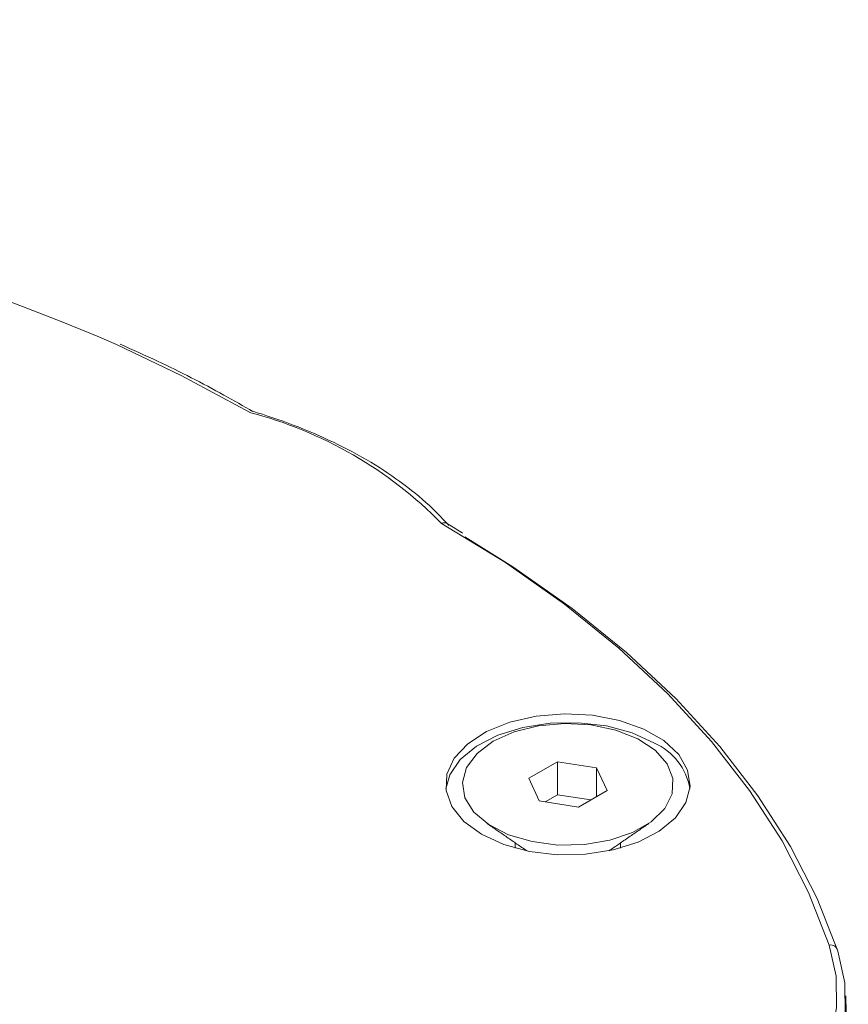
# Model space of a CAD drawing. Units: millimetres. Extents: x -24328 to -16903, y -12 to 5238.
# Drawn here: x -22674 to -22644, y 1438 to 1473 of the extents above; entities that cross this region are included whole.
import ezdxf

# ---------------------------------------------------------------- set-up
doc = ezdxf.new("R2010")
doc.units = ezdxf.units.MM
doc.layers.get('0').update_dxf_attribs({"lineweight": 15})

msp = doc.modelspace()

# ---------------------------------------------------------------- linework, layer by layer
at = {"color": 7, "linetype": 'Continuous', "lineweight": 15}
for p, q in [((-22654.463, 1446.605), (-22655.483, 1446.016)), ((-22653.069, 1446.39), (-22654.463, 1446.605)), ((-22654.463, 1445.432), (-22654.463, 1446.605)), ((-22652.695, 1445.585), (-22653.069, 1446.39)), ((-22653.069, 1445.369), (-22653.069, 1446.39)), ((-22655.483, 1446.016), (-22655.11, 1445.211)), ((-22654.463, 1445.432), (-22654.9, 1445.179)), ((-22653.278, 1445.248), (-22654.463, 1445.432)), ((-22653.715, 1444.996), (-22652.695, 1445.585)), ((-22655.11, 1445.211), (-22653.715, 1444.996))]:
    msp.add_line(p, q, dxfattribs=at)
at = {"color": 7, "linetype": 'Continuous', "lineweight": 15, "flags": 128}
for points in [[(-22665.416, 1459.027), (-22667.834, 1460.336), (-22670.136, 1461.433)], [(-22644.804, 1440.087), (-22645.533, 1441.954), (-22646.476, 1443.788), (-22647.628, 1445.583), (-22648.983, 1447.329), (-22650.537, 1449.02), (-22652.281, 1450.647), (-22654.208, 1452.204), (-22656.311, 1453.684), (-22658.579, 1455.08)], [(-22657.753, 1454.604), (-22656.048, 1453.536), (-22653.938, 1452.048), (-22652.003, 1450.483), (-22650.252, 1448.848), (-22648.693, 1447.149), (-22647.332, 1445.394), (-22646.176, 1443.591), (-22645.23, 1441.748), (-22644.497, 1439.872)], [(-22657.162, 1444.027), (-22656.371, 1443.665), (-22655.456, 1443.419), (-22654.468, 1443.301), (-22653.459, 1443.318), (-22652.485, 1443.469), (-22651.596, 1443.745), (-22650.842, 1444.133), (-22650.264, 1444.61), (-22649.891, 1445.151), (-22649.745, 1445.728), (-22649.833, 1446.308), (-22650.15, 1446.861), (-22650.68, 1447.357), (-22651.393, 1447.769), (-22652.252, 1448.075), (-22653.21, 1448.258), (-22654.216, 1448.309), (-22655.214, 1448.224), (-22656.152, 1448.009), (-22656.978, 1447.675), (-22657.649, 1447.24), (-22658.128, 1446.727), (-22658.389, 1446.164), (-22658.419, 1445.582), (-22658.215, 1445.011), (-22657.788, 1444.484), (-22657.162, 1444.027)], [(-22658.427, 1445.648), (-22658.287, 1446.144), (-22657.915, 1446.685), (-22657.336, 1447.162), (-22656.582, 1447.55), (-22655.694, 1447.826), (-22654.719, 1447.977), (-22653.71, 1447.994), (-22652.722, 1447.876), (-22651.808, 1447.63), (-22651.016, 1447.269)], [(-22656.741, 1447.331), (-22657.317, 1446.903), (-22657.69, 1446.405), (-22657.837, 1445.869), (-22657.749, 1445.328), (-22657.43, 1444.818), (-22656.902, 1444.369), (-22656.197, 1444.01), (-22655.359, 1443.764), (-22654.442, 1443.645), (-22653.503, 1443.662), (-22652.6, 1443.814), (-22651.791, 1444.09), (-22651.126, 1444.474), (-22650.648, 1444.941), (-22650.385, 1445.462), (-22650.356, 1446.004), (-22650.561, 1446.534), (-22650.988, 1447.017), (-22651.609, 1447.425), (-22652.387, 1447.73), (-22653.271, 1447.913), (-22654.207, 1447.964), (-22655.135, 1447.88), (-22655.998, 1447.664), (-22656.741, 1447.331)], [(-22647.625, 1432.914), (-22646.8, 1433.627), (-22645.905, 1434.618), (-22645.224, 1435.664), (-22644.769, 1436.75), (-22644.545, 1437.861), (-22644.557, 1438.978), (-22644.804, 1440.087)], [(-22644.497, 1439.872), (-22644.245, 1438.742), (-22644.233, 1437.602), (-22644.461, 1436.47), (-22644.925, 1435.363), (-22645.619, 1434.296), (-22646.533, 1433.285), (-22647.652, 1432.347), (-22647.987, 1432.107)]]:
    msp.add_lwpolyline(points, dxfattribs=at)
at = {"color": 7, "linetype": 'Continuous', "lineweight": 15}
for centre, radius, start, end in [((-22698.433, 1396.487), 70.843, 66.45718, 84.29247), ((-22669.142, 1444.676), 14.826, 44.5625, 75.4429), ((-22651.898, 1445.276), 2.179, 9.8149, 66.1151), ((-22644.748, 1439.84), 0.253, 7.2928, 102.7679)]:
    msp.add_arc(centre, radius, start, end, dxfattribs=at)
for points in [[(-23318, 946.761), (-21250.64, 2140.223)], [(-23318, 734.086), (-21250.64, 1927.547)], [(-23318, 529.588), (-21250.64, 1723.049)], [(-22656.962, 1444.409), (-22655.55, 1443.438)], [(-22652.628, 1443.438), (-22651.216, 1444.409)], [(-22655.964, 1443.723), (-22655.964, 1443.537)], [(-22652.214, 1443.537), (-22652.214, 1443.723)], [(-22644.121, 1435.476), (-22644.212, 1438.289)]]:
    msp.add_open_spline(points, degree=1, dxfattribs=at)
for points, knots in [([(-22665.286, 1459.055), (-22665.629, 1459.25), (-22666.722, 1459.873), (-22668.285, 1460.683), (-22669.567, 1461.25), (-22670.014, 1461.448)], [0, 0, 0, 0, 0.229952, 0.731409, 1, 1, 1, 1]), ([(-22658.318, 1455.002), (-22658.469, 1455.165), (-22658.906, 1455.637), (-22659.76, 1456.371), (-22660.921, 1457.172), (-22662.228, 1457.892), (-22663.637, 1458.511), (-22664.715, 1458.888), (-22665.299, 1459.063), (-22665.38, 1459.087)], [0, 0, 0, 0, 0.093895, 0.271277, 0.448926, 0.626747, 0.804579, 0.973019, 1, 1, 1, 1]), ([(-22658.4, 1455.078), (-22658.415, 1455.087), (-22658.451, 1455.106), (-22658.514, 1455.102), (-22658.56, 1455.088), (-22658.577, 1455.08), (-22658.579, 1455.08)], [0, 0, 0, 0, 0.307148, 0.736195, 0.979483, 1, 1, 1, 1]), ([(-22657.832, 1454.736), (-22657.981, 1454.831), (-22658.166, 1454.948), (-22658.361, 1455.06), (-22658.399, 1455.081)], [0, 0, 0, 0, 0.806978, 1, 1, 1, 1])]:
    msp.add_open_spline(points, degree=3, knots=knots, dxfattribs=at)

doc.saveas('drawing.dxf')
